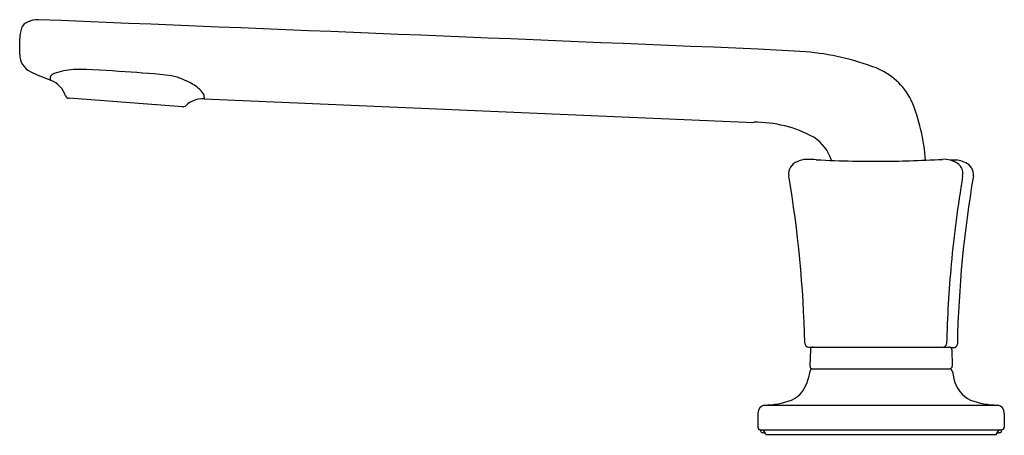
# Model space of a CAD drawing. Units: inches. Extents: x 502.73 to 510.14, y 80.83 to 83.95.
import ezdxf

# ---------------------------------------------------------------- set-up
doc = ezdxf.new("R2010")
doc.units = ezdxf.units.IN
doc.header["$LTSCALE"] = 0.64311
doc.header["$MEASUREMENT"] = 0
doc.layers.get('0').update_dxf_attribs({"color": 255, "linetype": 'CONTINUOUS'})
doc.layers.get('Defpoints').update_dxf_attribs({"linetype": 'CONTINUOUS'})
doc.styles.get("Standard").update_dxf_attribs({"font": 'txt', "width": 0.8})

msp = doc.modelspace()

# ---------------------------------------------------------------- linework, layer by layer
for p, q in [((502.729, 83.689), (502.729, 83.8083)), ((502.9593, 83.506), (502.9629, 83.4949)), ((503.955, 83.2959), (503.1008, 83.3596)), ((504.1173, 83.3683), (504.116, 83.3562)), ((504.116, 83.3561), (508.2518, 83.1789)), ((508.6664, 81.489), (509.7223, 81.489)), ((508.6787, 81.47), (508.6744, 81.3461)), ((509.7544, 81.4837), (509.7357, 81.4837)), ((509.742, 81.47), (509.7464, 81.3461)), ((508.6734, 81.304), (508.6618, 81.2491)), ((508.6917, 81.3257), (509.7267, 81.3257)), ((509.7474, 81.304), (509.7589, 81.2491)), ((508.3324, 81.0525), (510.0883, 81.0525)), ((508.2831, 80.9924), (508.2831, 80.8857)), ((510.1376, 80.9924), (510.1376, 80.8857)), ((508.3028, 80.866), (510.1165, 80.866)), ((508.3037, 80.8597), (508.3043, 80.866)), ((508.3431, 80.8302), (510.0776, 80.8302)), ((510.117, 80.8597), (510.1165, 80.866))]:
    msp.add_line(p, q)
for centre, radius, start, end in [((502.8643, 83.7738), 0.1769, 88.13914, 116.04603), ((139.4379, -8868.7004), 8960.0248, 87.64069588, 87.67535875), ((502.9325, 83.8108), 0.2035, 158.13564, 180.72302), ((502.8251, 83.8539), 0.0878, 116.04603, 158.13564), ((507.8516, 73.1815), 10.5566, 85.68993, 87.6407), ((502.8693, 83.6877), 0.1402, 179.44642, 244.21318), ((508.5085, 81.8984), 1.815, 68.54341, 85.68993), ((503.1947, 82.9456), 0.6343, 95.54266, 108.98153), ((503.0833, 78.6062), 4.971, 84.92575, 89.42184), ((508.9884, 83.1193), 0.5032, 26.8405, 68.54341), ((503.639, 85.2809), 1.9096, 244.21438, 249.2829), ((502.9804, 83.5145), 0.0228, 133.06192, 201.9567), ((502.896, 83.3185), 0.1887, 18.63553, 69.05028), ((503.0099, 83.483), 0.066, 108.98153, 133.06192), ((503.286, 78.5428), 5.0205, 83.30416, 87.29481), ((503.7334, 82.9531), 0.5923, 59.6705, 76.52729), ((503.9156, 83.2538), 0.2408, 35.89023, 60.96828), ((503.1028, 83.3896), 0.0301, 201.05151, 266.08027), ((504.1079, 83.1683), 0.188, 87.54722, 133.73145), ((504.0771, 83.3725), 0.0404, 353.98532, 33.75617), ((508.1091, 82.7902), 1.44, 4.01969, 22.72539), ((503.9572, 83.3258), 0.03, 265.67972, 313.72366), ((508.265, 82.2635), 0.9156, 61.35227, 90.82471), ((508.5319, 82.7983), 0.319, 17.19029, 57.36458), ((508.6098, 82.7922), 0.0953, 108.24551, 189.58733), ((508.7148, 82.5774), 0.3338, 106.16189, 113.82795), ((508.6469, 82.7793), 0.1213, 88.46545, 101.87421), ((508.6027, 80.6246), 2.2764, 86.98173, 88.80669), ((509.1838, 91.6462), 8.7605, 266.98173, 268.77697), ((509.1703, 91.0108), 8.125, 268.77697, 270.28271), ((509.1714, 90.9575), 8.0716, 270.27635, 271.79177), ((508.7999, 100.7586), 17.8797, 271.99977, 272.80051), ((509.6877, 82.7554), 0.1456, 72.48218, 95.60637), ((509.7827, 81.5787), 1.3165, 90.32438, 92.23217), ((509.6495, 82.6343), 0.2726, 64.23527, 72.48218), ((509.7313, 82.792), 0.095, 347.28286, 67.34381), ((509.7759, 82.7861), 0.1091, 78.14092, 90.32438), ((509.6656, 82.4538), 0.4587, 66.58005, 73.18114), ((509.8115, 82.7879), 0.0941, 352.94453, 67.24688), ((499.9956, 81.3253), 8.6429, 1.27937, 9.66504), ((518.3978, 81.3197), 8.6957, 170.3914, 174.76284), ((518.4035, 81.3282), 8.6212, 170.32966, 178.77133), ((518.6344, 81.298), 8.9333, 174.76284, 178.62516), ((508.6664, 81.519), 0.03, 181.27937, 270), ((509.6743, 81.5191), 0.0301, 273.28781, 346.91853), ((509.7544, 81.5137), 0.03, 269.99688, 358.7529), ((508.6984, 81.4693), 0.0197, 90, 178), ((509.7223, 81.4693), 0.0197, 2, 90), ((508.7027, 81.2978), 0.03, 111.64425, 168.1), ((508.6941, 81.3454), 0.0197, 178, 270), ((509.7267, 81.3454), 0.0197, 270, 2), ((509.718, 81.2978), 0.03, 11.9, 68.35575), ((508.4374, 81.2963), 0.2294, 295.67024, 348.09961), ((509.9834, 81.2963), 0.2294, 191.90039, 244.32976), ((508.3458, 80.9913), 0.0627, 102.34278, 178.98766), ((508.3243, 81.6782), 0.6257, 270.7461, 289.84882), ((510.0965, 81.6782), 0.6257, 250.15118, 269.2539), ((510.0749, 80.9913), 0.0627, 1.01234, 77.65722), ((508.3028, 80.8857), 0.0197, 180, 270), ((508.3187, 80.8585), 0.015, 175.42208, 266.89253), ((508.3041, 80.8269), 0.0392, 4.92723, 89.79834), ((508.3136, 80.7647), 0.079, 69.26605, 86.88242), ((510.1166, 80.8269), 0.0392, 90.20166, 175.07277), ((510.1072, 80.7647), 0.079, 93.11758, 110.73395), ((510.1021, 80.8585), 0.015, 273.10747, 4.57792), ((510.1179, 80.8857), 0.0197, 270, 0)]:
    msp.add_arc(centre, radius, start, end)

# ---------------------------------------------------------------- texts
at = {"layer": 'Defpoints'}
for tag, p, s in [('TRADENAME', (509.2063, 80.8268), 'PER SE'), ('MODELNUMBER', (509.2063, 80.8285), 'P24705-CB'), ('PRODUCT', (509.2063, 80.8252), 'BATHROOM SINK FAUCET')]:
    msp.add_attdef(tag, p, s, height=0.001, dxfattribs=at)

doc.saveas('drawing.dxf')
